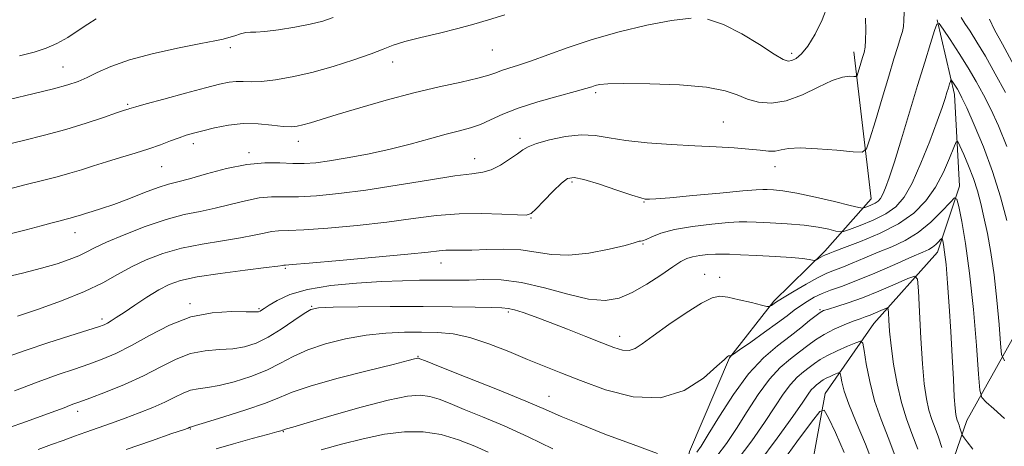
# Model space of a CAD drawing. Extents: x 2114800 to 2117700, y 299800 to 302700.
# Drawn here: x 2116052 to 2116289, y 302269 to 302372 of the extents above; entities that cross this region are included whole.
import ezdxf

# ---------------------------------------------------------------- set-up
doc = ezdxf.new("R2010")
doc.units = 0
doc.header["$MEASUREMENT"] = 0
for name, color, linetype, lineweight in [('BREAKLINE DTM HARD', 7, 'Continuous', 0), ('CONTOUR INDEX', 41, 'Continuous', 13), ('CONTOUR INTERMEDIATE', 44, 'Continuous', 0), ('SPOT ELEVATION DTM', 2, 'Continuous', 13)]:
    doc.layers.add(name, color=color, linetype=linetype, lineweight=lineweight)

msp = doc.modelspace()

# ---------------------------------------------------------------- linework, layer by layer
at = {"layer": 'BREAKLINE DTM HARD'}
for points in [[(2116272.59, 302371.78, 992.04), (2116276.74, 302353.82, 989.48), (2116277.93, 302331.82, 986.44), (2116272.62, 302316, 983.33), (2116257.38, 302298.88, 979.03), (2116245.73, 302282.05, 974.66), (2116241.09, 302256.72, 969.21), (2116234.43, 302227.1, 960.77), (2116220.11, 302207.24, 956.05), (2116214.48, 302170.45, 950.07), (2116206.22, 302145.45, 947.23), (2116197.26, 302106.45, 938.56), (2116177.61, 302079.89, 931.57), (2116165.16, 302061.14, 926.94)], [(2116252.61, 302364.07, 996.65), (2116256.69, 302328.8, 992.81), (2116245.58, 302316.22, 988.42), (2116233.38, 302304.26, 986.24), (2116222.71, 302290.64, 983.93), (2116213.12, 302268.15, 982.71), (2116208.91, 302250.45, 976.63), (2116204.85, 302218.99, 968.48), (2116198.08, 302185.35, 960.3), (2116192.32, 302137.11, 950.85), (2116184.44, 302113.81, 944.58), (2116166.07, 302086.65, 937.92), (2116140.5, 302051.04, 929.63), (2116138.12, 302028.09, 925.56), (2116131.62, 302000.81, 921.8), (2116119.21, 301980.58, 920.17), (2116108.68, 301961.45, 914.63)], [(2116310.27, 302363.01, 1004.96), (2116306.09, 302344.25, 998.24), (2116298.1, 302308.46, 991.93), (2116279.67, 302275.57, 984.75), (2116267.24, 302239.45, 976.73), (2116256.23, 302206.11, 969.05), (2116239.15, 302137.03, 956.33), (2116220.28, 302095.87, 945.75), (2116200.12, 302072.48, 938.91), (2116186.88, 302018.54, 928.94), (2116174.47, 301990.46, 920.23), (2116158.43, 301971.41, 915.53)]]:
    msp.add_polyline3d(points, dxfattribs=at)
at = {"layer": 'CONTOUR INDEX', "flags": 128}
for points, elevation in [([(2116048.736, 302341.694), (2116053.346, 302342.811), (2116058.386, 302344.06), (2116063.506, 302345.44), (2116068.354, 302346.916), (2116072.546, 302348.309), (2116075.694, 302349.401), (2116077.551, 302350.042), (2116078.437, 302350.339), (2116078.817, 302350.462), (2116079.197, 302350.585), (2116080.264, 302350.895), (2116082.75, 302351.581), (2116087.051, 302352.743), (2116092.225, 302354.128), (2116096.994, 302355.395), (2116100.387, 302356.275), (2116102.658, 302356.773), (2116104.366, 302356.969), (2116106.024, 302356.956), (2116107.966, 302356.898), (2116110.477, 302356.974), (2116113.778, 302357.34), (2116117.827, 302358.049), (2116122.512, 302359.133), (2116127.629, 302360.569), (2116132.6, 302362.145), (2116136.749, 302363.594), (2116139.673, 302364.726), (2116142.051, 302365.646), (2116144.832, 302366.531), (2116148.687, 302367.518), (2116153.173, 302368.58), (2116157.571, 302369.646), (2116161.375, 302370.675), (2116164.942, 302371.732), (2116168.843, 302372.911)], 1000), ([(2116049.667, 302290.951), (2116054.015, 302292.474), (2116059.215, 302294.205), (2116064.468, 302295.892), (2116068.755, 302297.253), (2116071.35, 302298.094), (2116072.68, 302298.58), (2116073.464, 302298.964), (2116074.336, 302299.48), (2116075.594, 302300.287), (2116077.455, 302301.525), (2116080.02, 302303.25), (2116082.945, 302305.175), (2116085.773, 302306.93), (2116088.264, 302308.239), (2116091.05, 302309.208), (2116094.981, 302310.041), (2116100.514, 302310.887), (2116106.533, 302311.68), (2116111.529, 302312.301), (2116114.384, 302312.665), (2116115.543, 302312.827), (2116115.843, 302312.876), (2116116.192, 302312.907), (2116117.786, 302313.035), (2116121.891, 302313.381), (2116129.167, 302314.014), (2116137.838, 302314.787), (2116145.52, 302315.503), (2116150.419, 302316.005), (2116153.099, 302316.298), (2116154.71, 302316.429), (2116156.268, 302316.448), (2116158.227, 302316.438), (2116160.907, 302316.487), (2116164.483, 302316.633), (2116168.574, 302316.719), (2116172.654, 302316.541), (2116176.369, 302315.999), (2116180.044, 302315.422), (2116184.177, 302315.243), (2116189.017, 302315.757), (2116193.846, 302316.687), (2116197.698, 302317.62), (2116199.881, 302318.224), (2116200.792, 302318.522), (2116201.098, 302318.618), (2116201.38, 302318.632), (2116201.875, 302318.715), (2116202.733, 302319.032), (2116204.124, 302319.689), (2116206.299, 302320.552), (2116209.529, 302321.434), (2116213.872, 302322.172), (2116218.524, 302322.727), (2116222.466, 302323.087), (2116225.023, 302323.252), (2116226.903, 302323.263), (2116229.155, 302323.173), (2116232.532, 302323.022), (2116236.6, 302322.789), (2116240.626, 302322.441), (2116243.993, 302321.971), (2116246.554, 302321.473), (2116248.28, 302321.067), (2116249.267, 302320.869), (2116250.115, 302320.97), (2116251.551, 302321.457), (2116254.063, 302322.383), (2116257.186, 302323.656), (2116260.214, 302325.151), (2116262.624, 302326.848), (2116264.609, 302329.152), (2116266.543, 302332.575), (2116268.681, 302337.356), (2116270.806, 302342.663), (2116272.581, 302347.391), (2116273.762, 302350.705), (2116274.468, 302352.834), (2116274.911, 302354.272), (2116275.263, 302355.427), (2116275.547, 302356.346), (2116275.746, 302356.984), (2116275.862, 302357.31), (2116275.972, 302357.33), (2116276.169, 302357.061), (2116276.518, 302356.538), (2116276.962, 302355.859), (2116277.417, 302355.139), (2116277.857, 302354.371), (2116278.506, 302353.063), (2116279.647, 302350.601), (2116281.455, 302346.565), (2116283.655, 302341.306), (2116285.866, 302335.367), (2116287.768, 302329.287), (2116289.302, 302323.575)], 990), ([(2116219.724, 302267.031), (2116221.987, 302270.055), (2116224.393, 302273.662), (2116226.971, 302277.744), (2116229.65, 302281.868), (2116232.335, 302285.519), (2116234.934, 302288.317), (2116237.37, 302290.411), (2116239.569, 302292.083), (2116241.51, 302293.575), (2116243.386, 302294.956), (2116245.443, 302296.256), (2116247.827, 302297.483), (2116250.278, 302298.572), (2116252.437, 302299.436), (2116254.052, 302300.028), (2116255.304, 302300.462), (2116256.479, 302300.888), (2116257.779, 302301.413), (2116259.047, 302301.957), (2116260.042, 302302.397), (2116260.59, 302302.591), (2116260.806, 302302.343), (2116260.875, 302301.439), (2116260.962, 302299.699), (2116261.156, 302297.064), (2116261.525, 302293.512), (2116262.122, 302289.118), (2116262.943, 302284.374), (2116263.968, 302279.87), (2116265.171, 302276.011), (2116266.505, 302272.455), (2116267.918, 302268.672)], 980), ([(2116099.536, 302268.765), (2116103.727, 302270.029), (2116108.193, 302271.264), (2116111.911, 302272.254), (2116114.122, 302272.846), (2116115.121, 302273.123), (2116115.466, 302273.234), (2116115.634, 302273.301), (2116115.783, 302273.361), (2116115.986, 302273.43), (2116116.46, 302273.566), (2116117.975, 302274.005), (2116121.441, 302275.027), (2116127.33, 302276.77), (2116134.366, 302278.788), (2116140.838, 302280.497), (2116145.442, 302281.436), (2116148.525, 302281.664), (2116150.844, 302281.364), (2116153.092, 302280.691), (2116155.709, 302279.659), (2116159.071, 302278.253), (2116163.443, 302276.459), (2116168.652, 302274.271), (2116174.411, 302271.689), (2116180.384, 302268.783)], 980)]:
    msp.add_lwpolyline(points, dxfattribs=dict(at, elevation=elevation))
at = {"layer": 'CONTOUR INTERMEDIATE', "flags": 128}
for points, elevation in [([(2116217.435, 302371.89), (2116221.325, 302370.648), (2116225.67, 302368.412), (2116229.967, 302365.788), (2116233.464, 302363.541), (2116235.634, 302362.258), (2116236.85, 302361.829), (2116237.711, 302361.968), (2116238.716, 302362.484), (2116239.979, 302363.556), (2116241.513, 302365.46), (2116243.275, 302368.335), (2116244.996, 302371.777), (2116246.349, 302375.243)], 998), ([(2116048.29, 302309.845), (2116053.131, 302310.919), (2116057.649, 302312.116), (2116061.38, 302313.218), (2116064.322, 302314.205), (2116066.59, 302315.104), (2116068.403, 302315.973), (2116070.387, 302316.988), (2116073.269, 302318.357), (2116077.52, 302320.184), (2116082.564, 302322.157), (2116087.569, 302323.862), (2116091.896, 302325.005), (2116095.692, 302325.782), (2116099.298, 302326.51), (2116102.964, 302327.411), (2116106.571, 302328.326), (2116109.909, 302329.001), (2116112.882, 302329.266), (2116115.851, 302329.282), (2116119.294, 302329.297), (2116123.622, 302329.522), (2116128.994, 302330.037), (2116135.506, 302330.889), (2116143.029, 302332.063), (2116150.542, 302333.302), (2116156.802, 302334.288), (2116160.934, 302334.822), (2116163.533, 302335.187), (2116165.561, 302335.783), (2116167.758, 302336.886), (2116169.975, 302338.268), (2116171.838, 302339.575), (2116173.155, 302340.545), (2116174.448, 302341.3), (2116176.421, 302342.055), (2116179.544, 302342.938), (2116183.358, 302343.739), (2116187.171, 302344.163), (2116190.518, 302344.009), (2116193.851, 302343.463), (2116197.847, 302342.804), (2116202.957, 302342.261), (2116208.718, 302341.847), (2116214.439, 302341.523), (2116219.541, 302341.25), (2116223.871, 302340.998), (2116227.388, 302340.736), (2116230.09, 302340.461), (2116232.133, 302340.264), (2116233.711, 302340.263), (2116235.096, 302340.516), (2116236.867, 302340.842), (2116239.679, 302340.997), (2116243.872, 302340.815), (2116248.519, 302340.428), (2116252.377, 302340.044), (2116254.56, 302339.95), (2116255.614, 302340.757), (2116256.443, 302343.155), (2116257.739, 302347.519), (2116259.357, 302352.949), (2116260.939, 302358.226), (2116262.197, 302362.375), (2116263.123, 302365.382), (2116263.775, 302367.478), (2116264.209, 302368.927), (2116264.468, 302370.137), (2116264.588, 302371.551), (2116264.672, 302373.546)], 994), ([(2116048.508, 302330.758), (2116053.654, 302332.123), (2116057.921, 302333.21), (2116061.413, 302334.092), (2116064.44, 302334.908), (2116067.292, 302335.775), (2116070.168, 302336.705), (2116073.248, 302337.687), (2116076.632, 302338.706), (2116080.107, 302339.743), (2116083.386, 302340.777), (2116086.234, 302341.779), (2116088.645, 302342.695), (2116090.666, 302343.463), (2116092.401, 302344.052), (2116094.166, 302344.563), (2116096.329, 302345.129), (2116099.158, 302345.822), (2116102.496, 302346.47), (2116106.086, 302346.842), (2116109.661, 302346.788), (2116112.936, 302346.481), (2116115.619, 302346.172), (2116117.536, 302346.071), (2116118.987, 302346.196), (2116120.39, 302346.522), (2116122.168, 302347.043), (2116124.766, 302347.843), (2116128.633, 302349.025), (2116134.021, 302350.629), (2116140.384, 302352.443), (2116146.975, 302354.187), (2116153.113, 302355.638), (2116158.371, 302356.795), (2116162.39, 302357.707), (2116164.979, 302358.431), (2116166.642, 302359.03), (2116168.056, 302359.573), (2116169.811, 302360.141), (2116172.148, 302360.873), (2116175.227, 302361.92), (2116179.177, 302363.383), (2116184.026, 302365.142), (2116189.775, 302367.027), (2116196.292, 302368.862), (2116202.912, 302370.456), (2116208.834, 302371.617), (2116213.516, 302372.154)], 998), ([(2116049.462, 302320.233), (2116053.976, 302321.376), (2116057.565, 302322.313), (2116060.237, 302323.026), (2116062.176, 302323.544), (2116063.565, 302323.903), (2116064.574, 302324.16), (2116065.373, 302324.376), (2116066.133, 302324.607), (2116067.022, 302324.887), (2116068.207, 302325.25), (2116069.85, 302325.736), (2116072.073, 302326.438), (2116074.99, 302327.458), (2116078.591, 302328.827), (2116082.364, 302330.287), (2116085.67, 302331.51), (2116088.123, 302332.283), (2116090.338, 302332.861), (2116093.182, 302333.615), (2116097.254, 302334.784), (2116102.085, 302336.076), (2116106.942, 302337.063), (2116111.227, 302337.445), (2116114.884, 302337.406), (2116117.995, 302337.254), (2116120.712, 302337.251), (2116123.471, 302337.465), (2116126.78, 302337.914), (2116130.997, 302338.612), (2116135.878, 302339.538), (2116141.031, 302340.663), (2116146.084, 302341.934), (2116150.751, 302343.203), (2116154.77, 302344.299), (2116157.975, 302345.115), (2116160.597, 302345.816), (2116162.965, 302346.631), (2116165.417, 302347.735), (2116168.32, 302349.08), (2116172.05, 302350.56), (2116176.752, 302352.063), (2116181.651, 302353.442), (2116185.743, 302354.541), (2116188.296, 302355.256), (2116189.679, 302355.678), (2116190.536, 302355.951), (2116191.549, 302356.187), (2116193.552, 302356.373), (2116197.418, 302356.463), (2116203.586, 302356.409), (2116210.76, 302356.143), (2116217.211, 302355.594), (2116221.659, 302354.734), (2116224.614, 302353.713), (2116227.035, 302352.723), (2116229.72, 302351.972), (2116232.828, 302351.728), (2116236.356, 302352.27), (2116240.224, 302353.723), (2116244.052, 302355.578), (2116247.381, 302357.169), (2116249.857, 302357.998), (2116251.53, 302358.225), (2116252.553, 302358.177), (2116253.088, 302358.154), (2116253.347, 302358.352), (2116253.55, 302358.94), (2116253.869, 302360.014), (2116254.273, 302361.367), (2116254.679, 302362.722), (2116255.018, 302363.904), (2116255.263, 302365.171), (2116255.399, 302366.888), (2116255.424, 302369.298), (2116255.38, 302372.152)], 996), ([(2116050.182, 302352.72), (2116055.593, 302353.988), (2116060.509, 302355.186), (2116063.999, 302356.13), (2116066.45, 302356.962), (2116068.579, 302357.905), (2116071.05, 302359.127), (2116074.318, 302360.568), (2116078.783, 302362.114), (2116084.57, 302363.644), (2116090.695, 302365.013), (2116095.897, 302366.074), (2116099.257, 302366.735), (2116101.226, 302367.14), (2116102.599, 302367.491), (2116104.008, 302367.932), (2116105.44, 302368.38), (2116106.717, 302368.693), (2116107.789, 302368.787), (2116109.104, 302368.807), (2116111.237, 302368.956), (2116114.534, 302369.382), (2116118.436, 302370.013), (2116122.157, 302370.72), (2116125.13, 302371.429), (2116127.662, 302372.267)], 1002), ([(2116051.908, 302300.591), (2116056.702, 302302.217), (2116062.447, 302304.291), (2116067.96, 302306.511), (2116072.351, 302308.629), (2116075.913, 302310.604), (2116079.23, 302312.445), (2116082.806, 302314.152), (2116086.796, 302315.675), (2116091.275, 302316.952), (2116096.205, 302317.946), (2116101.113, 302318.731), (2116105.413, 302319.406), (2116108.674, 302320.038), (2116111.057, 302320.577), (2116112.876, 302320.939), (2116114.537, 302321.086), (2116116.819, 302321.159), (2116120.592, 302321.339), (2116126.394, 302321.768), (2116133.416, 302322.412), (2116140.513, 302323.196), (2116146.801, 302324.029), (2116152.436, 302324.757), (2116157.836, 302325.211), (2116163.233, 302325.285), (2116168.132, 302325.118), (2116171.855, 302324.912), (2116173.989, 302324.88), (2116175.188, 302325.284), (2116176.372, 302326.395), (2116178.215, 302328.332), (2116180.412, 302330.603), (2116182.414, 302332.562), (2116183.895, 302333.686), (2116185.427, 302333.942), (2116187.805, 302333.423), (2116191.506, 302332.277), (2116195.722, 302330.885), (2116199.326, 302329.683), (2116201.478, 302329.002), (2116202.489, 302328.739), (2116202.96, 302328.685), (2116203.535, 302328.679), (2116205.05, 302328.767), (2116208.384, 302329.045), (2116213.968, 302329.562), (2116220.429, 302330.176), (2116225.941, 302330.694), (2116229.17, 302330.973), (2116230.745, 302331.056), (2116231.787, 302331.03), (2116233.267, 302330.946), (2116235.566, 302330.696), (2116238.918, 302330.137), (2116243.335, 302329.197), (2116247.956, 302328.115), (2116251.698, 302327.202), (2116253.79, 302326.701), (2116254.7, 302326.566), (2116255.209, 302326.683), (2116255.933, 302326.95), (2116256.833, 302327.317), (2116257.706, 302327.748), (2116258.401, 302328.237), (2116258.973, 302328.902), (2116259.53, 302329.888), (2116260.185, 302331.397), (2116261.07, 302333.843), (2116262.32, 302337.692), (2116264.007, 302343.177), (2116265.943, 302349.596), (2116267.876, 302356.013), (2116269.584, 302361.61), (2116270.958, 302366.06), (2116271.922, 302369.153), (2116272.487, 302370.731), (2116273.018, 302370.829), (2116273.974, 302369.529), (2116275.663, 302366.994), (2116277.816, 302363.702), (2116280.019, 302360.211), (2116281.952, 302356.935), (2116283.694, 302353.72), (2116285.417, 302350.27), (2116287.263, 302346.272), (2116289.25, 302341.349)], 992), ([(2116052.396, 302363.066), (2116055.924, 302364.007), (2116058.789, 302364.928), (2116061.364, 302366.054), (2116063.939, 302367.531), (2116066.454, 302369.181), (2116068.764, 302370.745), (2116070.773, 302372.018)], 1004), ([(2116278.344, 302372.286), (2116279.203, 302370.903), (2116280.454, 302369.014), (2116282.109, 302366.409), (2116284.146, 302363.005), (2116286.5, 302358.824), (2116288.938, 302354.293)], 994), ([(2116285.085, 302371.891), (2116286.296, 302369.35), (2116288.225, 302365.87), (2116291.033, 302360.735)], 996), ([(2116051.172, 302282.703), (2116056.861, 302284.88), (2116061.642, 302286.603), (2116065.587, 302287.948), (2116069.01, 302289.108), (2116072.225, 302290.282), (2116075.533, 302291.691), (2116079.234, 302293.564), (2116083.548, 302295.989), (2116088.358, 302298.494), (2116093.468, 302300.465), (2116098.612, 302301.463), (2116103.255, 302301.729), (2116106.794, 302301.676), (2116108.821, 302301.647), (2116109.723, 302301.703), (2116110.086, 302301.832), (2116110.435, 302302.048), (2116111.077, 302302.47), (2116112.256, 302303.237), (2116114.221, 302304.42), (2116117.213, 302305.792), (2116121.471, 302307.055), (2116127.051, 302307.975), (2116133.263, 302308.574), (2116139.232, 302308.937), (2116144.261, 302309.145), (2116148.366, 302309.24), (2116151.742, 302309.258), (2116154.616, 302309.239), (2116157.338, 302309.232), (2116160.289, 302309.29), (2116163.796, 302309.404), (2116167.96, 302309.318), (2116172.828, 302308.713), (2116178.327, 302307.424), (2116183.914, 302305.894), (2116188.929, 302304.72), (2116192.914, 302304.387), (2116196.225, 302304.931), (2116199.421, 302306.275), (2116202.885, 302308.274), (2116206.29, 302310.494), (2116209.133, 302312.436), (2116211.08, 302313.72), (2116212.484, 302314.457), (2116213.868, 302314.88), (2116215.615, 302315.183), (2116217.557, 302315.398), (2116219.386, 302315.519), (2116220.952, 302315.543), (2116222.738, 302315.485), (2116225.386, 302315.361), (2116229.265, 302315.19), (2116233.657, 302314.981), (2116237.575, 302314.741), (2116240.252, 302314.484), (2116241.825, 302314.244), (2116242.653, 302314.059), (2116243.073, 302313.967), (2116243.32, 302313.988), (2116243.608, 302314.142), (2116244.089, 302314.429), (2116244.676, 302314.771), (2116245.224, 302315.076), (2116245.628, 302315.276), (2116245.95, 302315.41), (2116246.291, 302315.542), (2116246.824, 302315.759), (2116248.004, 302316.217), (2116250.354, 302317.093), (2116254.163, 302318.517), (2116258.768, 302320.436), (2116263.272, 302322.751), (2116266.959, 302325.382), (2116269.855, 302328.333), (2116272.168, 302331.623), (2116274.064, 302335.177), (2116275.542, 302338.526), (2116276.554, 302341.105), (2116277.119, 302342.456), (2116277.505, 302342.559), (2116278.042, 302341.502), (2116278.963, 302339.426), (2116280.12, 302336.687), (2116281.265, 302333.691), (2116282.212, 302330.739), (2116283.016, 302327.704), (2116283.792, 302324.35), (2116284.624, 302320.46), (2116285.468, 302315.897), (2116286.25, 302310.544), (2116286.904, 302304.485), (2116287.409, 302298.616), (2116287.753, 302294.032), (2116288.027, 302291.435), (2116288.738, 302289.936)], 988), ([(2116049.481, 302273.717), (2116054.098, 302275.37), (2116058.199, 302276.848), (2116061.133, 302277.932), (2116063.068, 302278.667), (2116064.371, 302279.164), (2116065.451, 302279.557), (2116066.879, 302280.073), (2116069.265, 302280.963), (2116072.994, 302282.401), (2116077.542, 302284.263), (2116082.162, 302286.348), (2116086.269, 302288.445), (2116089.947, 302290.301), (2116093.446, 302291.651), (2116096.946, 302292.334), (2116100.362, 302292.604), (2116103.543, 302292.816), (2116106.406, 302293.287), (2116109.144, 302294.166), (2116112.023, 302295.564), (2116115.175, 302297.49), (2116118.22, 302299.55), (2116120.645, 302301.246), (2116122.256, 302302.215), (2116124.119, 302302.62), (2116127.618, 302302.752), (2116133.673, 302302.851), (2116141.348, 302302.931), (2116149.246, 302302.952), (2116156.168, 302302.888), (2116161.724, 302302.78), (2116165.723, 302302.686), (2116168.147, 302302.629), (2116169.667, 302302.503), (2116171.125, 302302.169), (2116173.22, 302301.509), (2116176.077, 302300.502), (2116179.674, 302299.148), (2116183.895, 302297.492), (2116188.23, 302295.76), (2116192.075, 302294.219), (2116194.973, 302293.1), (2116197.07, 302292.477), (2116198.658, 302292.385), (2116200.073, 302292.87), (2116201.812, 302294.024), (2116204.413, 302295.948), (2116208.165, 302298.611), (2116212.36, 302301.451), (2116216.039, 302303.772), (2116218.54, 302305.045), (2116220.38, 302305.404), (2116222.371, 302305.152), (2116225.066, 302304.573), (2116227.983, 302303.889), (2116230.381, 302303.307), (2116231.72, 302302.988), (2116232.269, 302302.909), (2116232.499, 302303.004), (2116232.788, 302303.207), (2116233.142, 302303.457), (2116233.475, 302303.697), (2116233.788, 302303.921), (2116234.425, 302304.333), (2116235.818, 302305.188), (2116238.215, 302306.626), (2116241.122, 302308.321), (2116243.862, 302309.83), (2116245.957, 302310.841), (2116247.722, 302311.557), (2116249.675, 302312.315), (2116252.204, 302313.368), (2116255.198, 302314.638), (2116258.416, 302315.97), (2116261.659, 302317.275), (2116264.868, 302318.757), (2116268.025, 302320.686), (2116271.06, 302323.189), (2116273.713, 302325.804), (2116275.671, 302327.919), (2116276.753, 302328.991), (2116277.288, 302328.734), (2116277.737, 302326.928), (2116278.455, 302323.386), (2116279.384, 302318.057), (2116280.363, 302310.919), (2116281.249, 302302.259), (2116281.974, 302293.58), (2116282.487, 302286.69), (2116282.816, 302282.847), (2116283.289, 302281.118), (2116284.311, 302280.022), (2116286.173, 302278.359), (2116288.702, 302276.054)], 986), ([(2116056.847, 302268.657), (2116060.018, 302269.795), (2116062.866, 302270.825), (2116065.558, 302271.801), (2116068.302, 302272.785), (2116071.262, 302273.828), (2116074.427, 302274.946), (2116077.745, 302276.143), (2116081.13, 302277.412), (2116084.383, 302278.708), (2116087.271, 302279.976), (2116089.637, 302281.151), (2116091.618, 302282.139), (2116093.423, 302282.836), (2116095.279, 302283.205), (2116097.469, 302283.479), (2116100.293, 302283.957), (2116103.908, 302284.866), (2116107.901, 302286.147), (2116111.718, 302287.672), (2116114.989, 302289.317), (2116118.083, 302290.983), (2116121.553, 302292.581), (2116125.797, 302294.02), (2116130.582, 302295.215), (2116135.522, 302296.084), (2116140.282, 302296.576), (2116144.751, 302296.777), (2116148.873, 302296.805), (2116152.661, 302296.721), (2116156.402, 302296.36), (2116160.45, 302295.498), (2116165.023, 302294.008), (2116169.795, 302292.146), (2116174.302, 302290.266), (2116178.283, 302288.613), (2116182.274, 302287.005), (2116187.016, 302285.15), (2116192.99, 302282.974), (2116199.648, 302281.259), (2116206.184, 302281.001), (2116211.892, 302282.815), (2116216.467, 302285.78), (2116219.703, 302288.594), (2116221.51, 302290.25), (2116222.272, 302290.923), (2116222.484, 302291.084), (2116222.569, 302291.127), (2116222.631, 302291.139), (2116222.699, 302291.131), (2116222.79, 302291.111), (2116222.888, 302291.088), (2116222.969, 302291.068), (2116223.093, 302291.112), (2116223.66, 302291.493), (2116225.156, 302292.538), (2116227.852, 302294.428), (2116231.158, 302296.765), (2116234.268, 302299.006), (2116236.578, 302300.735), (2116238.277, 302302.037), (2116239.755, 302303.125), (2116241.335, 302304.167), (2116243.069, 302305.157), (2116244.943, 302306.045), (2116247.009, 302306.838), (2116249.585, 302307.759), (2116253.059, 302309.089), (2116257.584, 302310.976), (2116262.391, 302313.06), (2116266.479, 302314.846), (2116269.106, 302315.981), (2116270.579, 302316.649), (2116271.467, 302317.176), (2116272.229, 302317.804), (2116272.894, 302318.46), (2116273.386, 302318.991), (2116273.657, 302319.26), (2116273.791, 302319.195), (2116273.904, 302318.742), (2116274.089, 302317.79), (2116274.355, 302316.004), (2116274.688, 302312.997), (2116275.074, 302308.535), (2116275.476, 302303.007), (2116275.856, 302296.956), (2116276.184, 302290.931), (2116276.457, 302285.503), (2116276.681, 302281.247), (2116276.862, 302278.552), (2116277.024, 302277.065), (2116277.191, 302276.249), (2116277.381, 302275.64), (2116277.591, 302275.078), (2116277.814, 302274.481), (2116278.039, 302273.8), (2116278.24, 302273.13), (2116278.391, 302272.604), (2116278.492, 302272.287), (2116278.655, 302271.993), (2116279.02, 302271.467), (2116279.756, 302270.46), (2116281.149, 302268.725)], 984), ([(2116214.908, 302267.954), (2116215.903, 302269.427), (2116217.626, 302272.221), (2116220.308, 302276.636), (2116223.673, 302281.863), (2116227.318, 302286.818), (2116230.891, 302290.664), (2116234.239, 302293.542), (2116237.261, 302295.841), (2116239.861, 302297.863), (2116241.962, 302299.564), (2116243.493, 302300.813), (2116244.478, 302301.547), (2116245.318, 302301.969), (2116246.509, 302302.348), (2116248.454, 302302.919), (2116251.18, 302303.789), (2116254.622, 302305.029), (2116258.601, 302306.636), (2116262.485, 302308.303), (2116265.53, 302309.648), (2116267.209, 302310.244), (2116267.87, 302309.484), (2116268.081, 302306.717), (2116268.31, 302301.637), (2116268.632, 302295.32), (2116269.023, 302289.191), (2116269.469, 302284.372), (2116269.981, 302280.787), (2116270.579, 302278.059), (2116271.276, 302275.825), (2116272.048, 302273.767), (2116272.866, 302271.576), (2116273.689, 302269.079)], 982), ([(2116224.541, 302266.108), (2116228.07, 302270.682), (2116231.16, 302275.103), (2116233.634, 302278.853), (2116235.627, 302281.873), (2116237.352, 302284.22), (2116238.978, 302285.97), (2116240.501, 302287.279), (2116241.876, 302288.326), (2116243.116, 302289.269), (2116244.466, 302290.206), (2116246.233, 302291.218), (2116248.574, 302292.339), (2116251.044, 302293.418), (2116253.053, 302294.258), (2116254.18, 302294.627), (2116254.691, 302294.148), (2116255.023, 302292.412), (2116255.548, 302289.185), (2116256.381, 302284.938), (2116257.568, 302280.319), (2116259.128, 302275.794), (2116260.969, 302271.093), (2116262.97, 302265.767)], 978), ([(2116077.957, 302268.618), (2116084.088, 302270.745), (2116088.965, 302272.43), (2116091.723, 302273.386), (2116092.834, 302273.777), (2116093.108, 302273.885), (2116093.221, 302273.941), (2116093.315, 302273.988), (2116093.401, 302274.021), (2116093.612, 302274.076), (2116094.576, 302274.355), (2116097.043, 302275.098), (2116101.41, 302276.445), (2116106.658, 302278.129), (2116111.414, 302279.78), (2116114.79, 302281.14), (2116117.841, 302282.392), (2116122.109, 302283.829), (2116128.556, 302285.631), (2116135.83, 302287.506), (2116142.002, 302289.048), (2116145.627, 302289.956), (2116147.194, 302290.356), (2116147.678, 302290.481), (2116147.897, 302290.526), (2116148.044, 302290.536), (2116148.154, 302290.522), (2116148.438, 302290.42), (2116149.799, 302289.884), (2116153.316, 302288.493), (2116159.558, 302286.024), (2116167.068, 302283.028), (2116173.879, 302280.254), (2116178.628, 302278.225), (2116182.36, 302276.584), (2116186.72, 302274.751), (2116192.816, 302272.345), (2116199.594, 302269.79), (2116205.465, 302267.708)], 982), ([(2116229.815, 302265.434), (2116234.211, 302271.341), (2116237.927, 302276.544), (2116240.297, 302279.962), (2116241.604, 302281.878), (2116242.369, 302282.921), (2116243.021, 302283.623), (2116243.632, 302284.148), (2116244.184, 302284.568), (2116244.681, 302284.946), (2116245.223, 302285.322), (2116245.932, 302285.728), (2116246.871, 302286.178), (2116247.862, 302286.611), (2116248.668, 302286.948), (2116249.12, 302287.096), (2116249.325, 302286.904), (2116249.458, 302286.207), (2116249.702, 302284.843), (2116250.266, 302282.655), (2116251.366, 302279.487), (2116253.136, 302275.227), (2116255.372, 302269.929), (2116257.788, 302263.69)], 976), ([(2116234.723, 302264.715), (2116238.931, 302270.433), (2116242.416, 302275.206), (2116244.401, 302277.762), (2116245.452, 302278.03), (2116246.47, 302276.24), (2116248.14, 302272.684), (2116250.275, 302267.895)], 974), ([(2116124.747, 302268.57), (2116129.661, 302269.881), (2116134.869, 302271.226), (2116139.998, 302272.309), (2116144.765, 302272.879), (2116149.229, 302272.857), (2116153.534, 302272.207), (2116157.746, 302270.961), (2116161.619, 302269.435), (2116164.826, 302268.014)], 978)]:
    msp.add_lwpolyline(points, dxfattribs=dict(at, elevation=elevation))
at = {"layer": 'SPOT ELEVATION DTM'}
for p in [(2116102.99, 302365.07, 1001.6), (2116165.86, 302364.53, 999.1), (2116237.67, 302363.72, 998.4), (2116141.88, 302361.63, 999.4), (2116062.8, 302360.39, 1002.9), (2116190.65, 302354.29, 995.7), (2116078.36, 302351.43, 1000.2), (2116221.23, 302347.19, 994.9), (2116094.09, 302342.04, 997.5), (2116119.27, 302342.58, 997.4), (2116172.51, 302343.28, 994.4), (2116107.48, 302339.84, 996.4), (2116161.59, 302338.39, 994.7), (2116086.47, 302336.47, 997.1), (2116233.63, 302336.53, 993.4), (2116184.91, 302332.84, 991.7), (2116202.24, 302328.05, 991.9), (2116175.12, 302324.16, 991.9), (2116065.7, 302320.69, 995.3), (2116201.95, 302317.93, 989.9), (2116116.14, 302312.07, 989.8), (2116153.54, 302313.36, 989.3), (2116216.74, 302310.65, 986.7), (2116220.41, 302309.96, 986.6), (2116093.31, 302303.59, 988.3), (2116109.88, 302302.45, 988.2), (2116122.45, 302303.02, 986.1), (2116244.42, 302302.22, 982.2), (2116072.21, 302299.98, 990.4), (2116169.69, 302301.6, 985.7), (2116196.4, 302295.8, 986.6), (2116148.02, 302290.98, 982.1), (2116179.42, 302281.41, 982.8), (2116066.31, 302277.76, 985.5), (2116093.4, 302273.58, 981.9), (2116115.68, 302272.91, 979.9)]:
    msp.add_point(p, dxfattribs=at)

doc.saveas('drawing.dxf')
